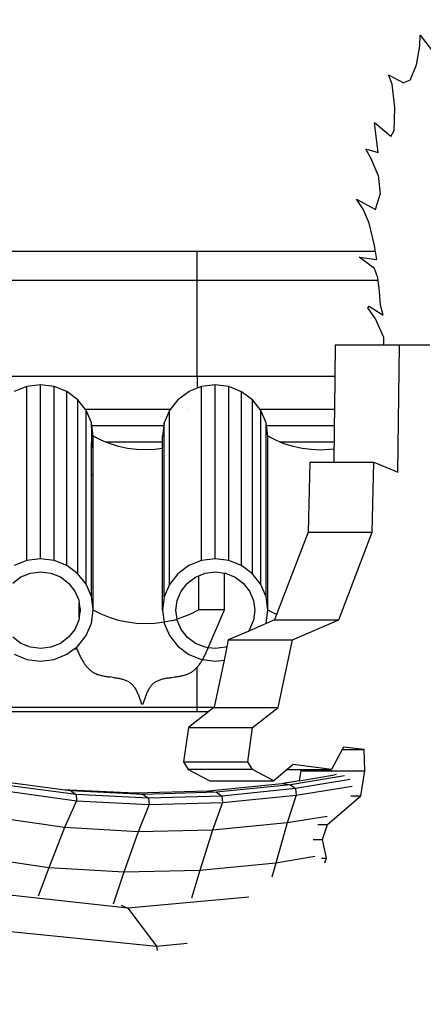
# Model space of a CAD drawing. Units: millimetres. Extents: x 2662 to 1870957, y -142083 to 334009.
# Drawn here: x 388436 to 388770, y -105710 to -104894 of the extents above; entities that cross this region are included whole.
import ezdxf

# ---------------------------------------------------------------- set-up
doc = ezdxf.new("R2010")
doc.units = ezdxf.units.MM
doc.header["$LTSCALE"] = 1000
doc.layers.add('001-展项', color=6, linetype='Continuous')
doc.layers.add('006-立面', color=4, linetype='Continuous')
doc.styles.add('宋体', font='txt', dxfattribs={"width": 0.7})
doc.dimstyles.new('立面标注', dxfattribs={"dimtxt": 150, "dimasz": 40, "dimexe": 50, "dimexo": 50, "dimgap": 50, "dimtad": 1, "dimdec": 0, "dimrnd": 10, "dimtxsty": '宋体', "dimblk": 'ARCHTICK', "dimcen": 2.5, "dimdle": 50, "dimclrd": 3, "dimclre": 3, "dimclrt": 3, "dimadec": 0, "dimazin": 0, "dimtfac": 1, "dimtdec": 0, "dimtix": 1, "dimtmove": 2, "dimatfit": 3, "dimfxl": 200, "dimfxlon": 1, "dimtolj": 1, "dimtzin": 0, "dimarcsym": 0})

# ---------------------------------------------------------------- blocks, each defined once
blk = doc.blocks.new('_ArchTick')
at = {"color": 0, "linetype": 'ByBlock', "const_width": 0.4}
blk.add_lwpolyline([(-0.5, -0.5), (0.5, 0.5)], dxfattribs=at)
blk = doc.blocks.new('*D799')
at = {"layer": '006-立面', "color": 3, "lineweight": -2, "transparency": 16777216}
for p, q in [((385782.47, -110830.76), (385782.47, -102556.3)), ((385982.47, -102606.3), (385732.47, -102606.3)), ((385982.47, -110780.76), (385732.47, -110780.76))]:
    blk.add_line(p, q, dxfattribs=at)
at = {"layer": 'Defpoints', "color": 0, "transparency": 16777216}
for p in [(385782.47, -102606.3), (388994.91, -102606.3), (386032.47, -110780.76)]:
    blk.add_point(p, dxfattribs=at)
at = {"layer": '006-立面', "color": 3, "lineweight": -2, "transparency": 16777216, "xscale": 40, "yscale": 40, "zscale": 40}
for p, rotation in [((385782.47, -102606.3), 90), ((385782.47, -110780.76), 270)]:
    blk.add_blockref('_ArchTick', p, dxfattribs=dict(at, rotation=rotation))
at = {"layer": '006-立面', "color": 3, "transparency": 16777216, "insert": (385657.47, -106693.53), "char_height": 150, "attachment_point": 5, "rotation": 90, "style": '宋体'}
blk.add_mtext('\\A1;8170', dxfattribs=at)
blk = doc.blocks.new('A$Cb1c54e60')
at = {"color": 8}
for p, q in [((1406.56, 5864.71), (1406.96, 5873.62)), ((1406.96, 5873.62), (1416.46, 5861.35)), ((1403.79, 5849.09), (1406.56, 5864.71)), ((1398.71, 5836.41), (1403.79, 5849.09)), ((1383.61, 5832.93), (1380.57, 5840.6)), ((1380.57, 5840.6), (1393.24, 5833.99)), ((1385.85, 5813.24), (1383.61, 5832.93)), ((1398.71, 5836.41), (1393.24, 5833.99)), ((1385.45, 5794.72), (1385.85, 5813.24)), ((1382.68, 5789.65), (1368.96, 5800.97)), ((1372.13, 5776.45), (1368.96, 5800.97)), ((1382.68, 5789.65), (1385.45, 5794.72)), ((1361.57, 5779.28), (1372.13, 5776.45)), ((1361.57, 5779.28), (1366.45, 5771.26)), ((1372.13, 5757.58), (1366.45, 5771.26)), ((1372.13, 5757.58), (1373.84, 5741.84)), ((1370.01, 5729.28), (1373.84, 5741.84)), ((1354.18, 5737.77), (1370.01, 5729.28)), ((1359.66, 5729.45), (1354.18, 5737.77)), ((1364.74, 5717.96), (1359.66, 5729.45)), ((1369.09, 5699.32), (1364.74, 5717.96)), ((1222.11, 5694.25), (568.69, 5694.25)), ((1369.96, 5694.25), (1222.11, 5694.25)), ((1222.11, 5670.33), (1222.11, 5694.25)), ((1369.96, 5694.25), (1369.09, 5699.32)), ((1371.07, 5687.77), (1369.96, 5694.25)), ((1356.29, 5689.65), (1371.07, 5687.77)), ((1368.96, 5680.22), (1356.29, 5689.65)), ((1371.86, 5672.55), (1368.96, 5680.22)), ((1222.11, 5670.33), (578.62, 5670.33)), ((1222.11, 5590.73), (1222.11, 5670.33)), ((1372.12, 5670.33), (1222.11, 5670.33)), ((1372.12, 5670.33), (1371.86, 5672.55)), ((1373.18, 5661.35), (1372.12, 5670.33)), ((1374.17, 5649.85), (1373.18, 5661.35)), ((1363.62, 5647.79), (1364.74, 5649.09)), ((1370.01, 5638.71), (1363.62, 5647.79)), ((1364.74, 5649.09), (1376.35, 5641.54)), ((1376.35, 5641.54), (1374.17, 5649.85)), ((1376.91, 5623.14), (1370.01, 5638.71)), ((1376.9, 5617.17), (1376.91, 5623.14)), ((1336.57, 5617.17), (1336.24, 5590.73)), ((1336.57, 5617.17), (1376.9, 5617.17)), ((1376.9, 5617.17), (1389.77, 5617.17)), ((1388.44, 5511.52), (1389.77, 5617.17)), ((1389.77, 5617.17), (1414.91, 5617.17)), ((1222.11, 5590.73), (622.39, 5590.73)), ((1336.24, 5590.73), (1222.11, 5590.73)), ((1222.11, 5590.73), (1222.11, 5581.1)), ((1336.24, 5590.73), (1335.9, 5563.64)), ((1080.87, 5582.63), (1070.39, 5578.42)), ((1092.2, 5584.07), (1080.87, 5582.63)), ((1080.87, 5438.54), (1080.87, 5582.63)), ((1092.2, 5439.99), (1092.2, 5584.07)), ((1103.52, 5582.63), (1092.2, 5584.07)), ((1103.52, 5438.54), (1103.52, 5582.63)), ((1114.07, 5578.39), (1103.52, 5582.63)), ((1114.07, 5434.3), (1114.07, 5578.39)), ((1123.13, 5571.64), (1114.07, 5578.39)), ((1215.13, 5578.29), (1206.07, 5571.55)), ((1215.2, 5578.33), (1215.13, 5578.29)), ((1222.11, 5581.1), (1215.2, 5578.33)), ((1225.68, 5582.53), (1222.11, 5581.1)), ((1237.01, 5583.98), (1225.68, 5582.53)), ((1225.68, 5438.45), (1225.68, 5582.53)), ((1237.01, 5439.89), (1237.01, 5583.98)), ((1248.33, 5582.53), (1237.01, 5583.98)), ((1248.33, 5438.45), (1248.33, 5582.53)), ((1258.88, 5578.29), (1248.33, 5582.53)), ((1258.88, 5434.21), (1258.88, 5578.29)), ((1267.94, 5571.55), (1258.88, 5578.29)), ((1123.13, 5427.56), (1123.13, 5571.64)), ((1129.47, 5563.64), (1123.13, 5571.64)), ((1206.07, 5571.55), (1199.81, 5563.64)), ((1267.94, 5427.47), (1267.94, 5571.55)), ((1274.2, 5563.64), (1267.94, 5571.55)), ((1199.81, 5563.64), (1129.47, 5563.64)), ((1130.09, 5562.86), (1129.47, 5563.64)), ((1130.09, 5418.77), (1130.09, 5562.86)), ((1134.46, 5552.62), (1130.09, 5562.86)), ((1199.12, 5562.77), (1194.75, 5552.53)), ((1199.81, 5563.64), (1199.12, 5562.77)), ((1199.12, 5418.68), (1199.12, 5562.77)), ((1215.13, 5564.58), (1215.2, 5564.63)), ((1215.2, 5563.64), (1215.13, 5563.64)), ((1335.9, 5563.64), (1274.2, 5563.64)), ((1274.9, 5562.77), (1274.2, 5563.64)), ((1274.9, 5418.68), (1274.9, 5562.77)), ((1279.27, 5552.53), (1274.9, 5562.77)), ((1335.9, 5563.64), (1335.73, 5550.09)), ((1134.8, 5550.09), (1134.46, 5552.62)), ((1134.46, 5550.09), (1134.46, 5552.62)), ((1134.8, 5550.09), (1134.46, 5550.09)), ((1134.46, 5549.88), (1134.46, 5550.09)), ((1134.46, 5549.84), (1134.46, 5549.88)), ((1134.46, 5549.84), (1134.46, 5536.55)), ((1134.69, 5548.14), (1134.51, 5549.52)), ((1135.04, 5545.55), (1134.77, 5547.56)), ((1135.95, 5541.64), (1134.8, 5550.09)), ((1194.42, 5550.09), (1134.8, 5550.09)), ((1194.42, 5550.09), (1193.26, 5541.55)), ((1194.75, 5552.53), (1194.42, 5550.09)), ((1194.75, 5408.45), (1194.75, 5552.53)), ((1215.2, 5550.09), (1215.13, 5550.09)), ((1279.27, 5408.45), (1279.27, 5552.53)), ((1279.6, 5550.09), (1279.27, 5552.53)), ((1335.73, 5550.09), (1279.6, 5550.09)), ((1280.76, 5541.55), (1279.6, 5550.09)), ((1335.73, 5550.09), (1335.56, 5536.55)), ((1135.24, 5544.08), (1135.14, 5544.82)), ((1135.26, 5536.55), (1135.76, 5540.27)), ((1135.55, 5541.82), (1135.35, 5543.32)), ((1135.76, 5540.27), (1135.65, 5541.09)), ((1135.71, 5537.12), (1135.93, 5538.78)), ((1135.76, 5540.27), (1135.93, 5541.52)), ((1135.84, 5539.72), (1135.76, 5540.27)), ((1135.92, 5539.09), (1135.93, 5541.52)), ((1135.93, 5539.01), (1135.92, 5539.09)), ((1135.93, 5541.52), (1135.95, 5541.64)), ((1142.45, 5538.16), (1135.93, 5541.52)), ((1135.93, 5538.78), (1135.93, 5539.01)), ((1135.93, 5536.55), (1135.93, 5538.78)), ((1146.39, 5536.55), (1142.45, 5538.16)), ((1193.26, 5536.55), (1193.26, 5541.55)), ((1215.2, 5537.65), (1215.13, 5537.62)), ((1280.76, 5541.42), (1280.76, 5541.55)), ((1287.26, 5538.07), (1280.76, 5541.42)), ((1280.76, 5397.47), (1280.76, 5541.42)), ((1290.97, 5536.55), (1287.26, 5538.07)), ((1134.46, 5530.66), (1135.26, 5536.55)), ((1135.26, 5536.55), (1134.46, 5536.55)), ((1134.46, 5530.66), (1134.46, 5536.55)), ((1134.46, 5509.46), (1134.46, 5530.66)), ((1135.63, 5536.55), (1135.26, 5536.55)), ((1135.63, 5536.55), (1135.66, 5536.8)), ((1135.93, 5536.55), (1135.63, 5536.55)), ((1135.93, 5509.46), (1135.93, 5536.55)), ((1193.26, 5536.55), (1146.39, 5536.55)), ((1149.49, 5535.28), (1146.39, 5536.55)), ((1156.77, 5533.01), (1149.49, 5535.28)), ((1164.23, 5531.37), (1156.77, 5533.01)), ((1171.81, 5530.39), (1164.23, 5531.37)), ((1179.45, 5530.06), (1171.81, 5530.39)), ((1187.09, 5530.39), (1179.45, 5530.06)), ((1193.26, 5531.19), (1187.09, 5530.39)), ((1193.26, 5531.19), (1193.26, 5536.55)), ((1193.26, 5397.47), (1193.26, 5531.19)), ((1335.56, 5536.55), (1290.97, 5536.55)), ((1294.3, 5535.18), (1290.97, 5536.55)), ((1301.58, 5532.92), (1294.3, 5535.18)), ((1309.04, 5531.28), (1301.58, 5532.92)), ((1316.62, 5530.3), (1309.04, 5531.28)), ((1324.26, 5529.97), (1316.62, 5530.3)), ((1331.9, 5530.3), (1324.26, 5529.97)), ((1335.49, 5530.76), (1331.9, 5530.3)), ((1335.49, 5530.76), (1335.35, 5519.81)), ((1335.56, 5536.55), (1335.49, 5530.76)), ((1315.4, 5519.81), (1314.07, 5461.81)), ((1315.4, 5519.81), (1335.35, 5519.81)), ((1335.35, 5519.81), (1368.59, 5519.81)), ((1367.27, 5461.81), (1368.59, 5519.81)), ((1368.59, 5519.81), (1388.44, 5511.52)), ((1134.46, 5509.46), (1135.93, 5509.46)), ((1134.46, 5408.54), (1134.46, 5509.46)), ((1135.93, 5397.68), (1135.93, 5509.46)), ((1314.07, 5461.81), (1287.97, 5393.69)), ((1314.07, 5461.81), (1367.27, 5461.81)), ((1339.48, 5389.31), (1367.27, 5461.81)), ((1092.2, 5439.99), (1080.87, 5438.54)), ((1103.52, 5438.54), (1092.2, 5439.99)), ((1237.01, 5439.89), (1225.68, 5438.45)), ((1248.33, 5438.45), (1237.01, 5439.89)), ((1080.87, 5438.54), (1070.39, 5434.34)), ((1114.07, 5434.3), (1103.52, 5438.54)), ((1123.13, 5427.56), (1114.07, 5434.3)), ((1215.13, 5434.21), (1206.07, 5427.47)), ((1215.2, 5434.25), (1215.13, 5434.21)), ((1225.68, 5438.45), (1215.2, 5434.25)), ((1258.88, 5434.21), (1248.33, 5438.45)), ((1267.94, 5427.47), (1258.88, 5434.21)), ((1069.23, 5419.77), (1076.01, 5424.82)), ((1076.01, 5424.82), (1083.9, 5427.99)), ((1083.9, 5427.99), (1092.37, 5429.07)), ((1092.37, 5429.07), (1100.84, 5427.99)), ((1100.84, 5427.99), (1108.74, 5424.82)), ((1108.74, 5424.82), (1115.51, 5419.77)), ((1130.09, 5418.77), (1123.13, 5427.56)), ((1206.07, 5427.47), (1199.12, 5418.68)), ((1214.04, 5419.68), (1220.82, 5424.72)), ((1220.82, 5424.72), (1223.55, 5425.82)), ((1223.55, 5425.82), (1228.71, 5427.9)), ((1223.55, 5397.74), (1223.55, 5425.82)), ((1228.71, 5427.9), (1237.18, 5428.98)), ((1237.18, 5428.98), (1244.79, 5428)), ((1244.79, 5397.74), (1244.79, 5428)), ((1244.79, 5428), (1245.65, 5427.9)), ((1245.65, 5427.9), (1253.55, 5424.72)), ((1253.55, 5424.72), (1260.32, 5419.68)), ((1274.9, 5418.68), (1267.94, 5427.47)), ((1115.51, 5419.77), (1120.71, 5413.2)), ((1134.46, 5408.54), (1130.09, 5418.77)), ((1199.12, 5418.68), (1194.75, 5408.45)), ((1208.84, 5413.11), (1214.04, 5419.68)), ((1260.32, 5419.68), (1265.52, 5413.11)), ((1279.27, 5408.45), (1274.9, 5418.68)), ((1120.71, 5413.2), (1123.98, 5405.55)), ((1135.93, 5397.68), (1134.46, 5408.54)), ((1194.75, 5408.45), (1193.26, 5397.47)), ((1205.57, 5405.45), (1208.84, 5413.11)), ((1265.52, 5413.11), (1268.79, 5405.45)), ((1280.76, 5397.47), (1279.27, 5408.45)), ((1123.98, 5405.55), (1124.31, 5403.13)), ((1124.31, 5391.53), (1124.31, 5403.13)), ((1124.31, 5403.13), (1124.67, 5400.49)), ((1124.67, 5394.17), (1124.67, 5400.49)), ((1124.67, 5400.49), (1125.03, 5397.82)), ((1204.46, 5397.24), (1205.57, 5405.45)), ((1268.79, 5405.45), (1269.91, 5397.24)), ((1124.31, 5391.53), (1123.98, 5389.12)), ((1124.67, 5394.17), (1124.31, 5391.53)), ((1125.03, 5396.85), (1124.67, 5394.17)), ((1125.03, 5396.85), (1125.03, 5397.82)), ((1125.03, 5397.82), (1125.1, 5397.33)), ((1125.1, 5397.33), (1125.03, 5396.85)), ((1134.46, 5386.58), (1135.93, 5397.44)), ((1135.95, 5397.56), (1135.93, 5397.68)), ((1135.93, 5397.44), (1135.95, 5397.56)), ((1142.45, 5394.08), (1135.93, 5397.44)), ((1149.49, 5391.19), (1142.45, 5394.08)), ((1156.77, 5388.92), (1149.49, 5391.19)), ((1193.26, 5397.47), (1194.64, 5387.28)), ((1205.44, 5389.96), (1204.46, 5397.24)), ((1209.4, 5391.19), (1205.44, 5389.96)), ((1216.45, 5394.08), (1209.4, 5391.19)), ((1223.55, 5397.74), (1216.45, 5394.08)), ((1244.79, 5397.74), (1223.55, 5397.74)), ((1231.25, 5366.26), (1244.79, 5397.74)), ((1269.91, 5397.24), (1268.79, 5389.03)), ((1279.27, 5386.48), (1280.74, 5397.35)), ((1280.74, 5397.35), (1280.76, 5397.47)), ((1287.26, 5393.98), (1280.74, 5397.35)), ((1287.97, 5393.69), (1286.29, 5389.31)), ((1287.97, 5393.69), (1287.26, 5393.98)), ((1123.98, 5389.12), (1120.71, 5381.46)), ((1130.09, 5376.34), (1134.46, 5386.58)), ((1164.23, 5387.29), (1156.77, 5388.92)), ((1171.81, 5386.3), (1164.23, 5387.29)), ((1179.45, 5385.97), (1171.81, 5386.3)), ((1187.09, 5386.3), (1179.45, 5385.97)), ((1194.64, 5387.28), (1187.09, 5386.3)), ((1194.64, 5387.28), (1194.67, 5387.29)), ((1194.64, 5387.28), (1194.75, 5386.48)), ((1202.12, 5388.92), (1194.67, 5387.29)), ((1194.75, 5386.48), (1199.12, 5376.25)), ((1202.12, 5388.92), (1205.44, 5389.96)), ((1205.57, 5389.03), (1205.44, 5389.96)), ((1208.84, 5381.37), (1205.57, 5389.03)), ((1279.16, 5386.23), (1264.29, 5379.81)), ((1268.79, 5389.03), (1265.52, 5381.37)), ((1286.29, 5389.31), (1279.16, 5386.23)), ((1279.16, 5386.23), (1279.27, 5386.48)), ((1286.29, 5389.31), (1339.48, 5389.31)), ((1301.11, 5372.74), (1339.48, 5389.31)), ((1076.01, 5369.85), (1069.23, 5374.89)), ((1115.51, 5374.89), (1108.74, 5369.85)), ((1120.71, 5381.46), (1115.51, 5374.89)), ((1123.13, 5367.56), (1130.09, 5376.34)), ((1199.12, 5376.25), (1206.07, 5367.46)), ((1214.04, 5374.8), (1208.84, 5381.37)), ((1220.82, 5369.75), (1214.04, 5374.8)), ((1264.29, 5379.81), (1247.91, 5372.74)), ((1265.52, 5381.37), (1264.29, 5379.81)), ((1083.9, 5366.68), (1076.01, 5369.85)), ((1092.37, 5365.59), (1083.9, 5366.68)), ((1100.84, 5366.68), (1092.37, 5365.59)), ((1108.74, 5369.85), (1100.84, 5366.68)), ((1120.2, 5365.37), (1121.75, 5366.53)), ((1121.75, 5366.53), (1123.13, 5367.56)), ((1121.75, 5366.53), (1121.91, 5366.15)), ((1121.91, 5366.15), (1122.24, 5365.37)), ((1206.07, 5367.46), (1215.13, 5360.72)), ((1228.71, 5366.58), (1220.82, 5369.75)), ((1231.25, 5366.26), (1228.71, 5366.58)), ((1230.86, 5365.37), (1231.25, 5366.26)), ((1237.18, 5365.5), (1231.25, 5366.26)), ((1245.65, 5366.58), (1237.18, 5365.5)), ((1246.69, 5367), (1244.34, 5355.97)), ((1246.69, 5367), (1245.65, 5366.58)), ((1247.91, 5372.74), (1246.69, 5367)), ((1247.91, 5372.74), (1301.11, 5372.74)), ((1289.2, 5316.81), (1301.11, 5372.74)), ((1070.32, 5360.81), (1080.87, 5356.58)), ((1103.52, 5356.58), (1114.07, 5360.81)), ((1114.07, 5360.81), (1120.2, 5365.37)), ((1120.2, 5365.37), (1122.24, 5365.37)), ((1122.24, 5365.37), (1122.58, 5364.6)), ((1122.58, 5364.6), (1122.92, 5363.83)), ((1122.92, 5363.83), (1123.26, 5363.06)), ((1123.26, 5363.06), (1123.61, 5362.29)), ((1123.61, 5362.29), (1123.96, 5361.53)), ((1123.96, 5361.53), (1124.31, 5360.78)), ((1124.31, 5360.78), (1124.67, 5360.03)), ((1124.67, 5360.03), (1125.03, 5359.29)), ((1125.03, 5359.29), (1125.4, 5358.55)), ((1125.4, 5358.55), (1125.78, 5357.83)), ((1125.78, 5357.83), (1126.16, 5357.11)), ((1215.13, 5360.72), (1225.68, 5356.48)), ((1226.95, 5357.11), (1227.33, 5357.83)), ((1227.33, 5357.83), (1227.71, 5358.55)), ((1227.71, 5358.55), (1228.07, 5359.29)), ((1228.07, 5359.29), (1228.44, 5360.03)), ((1228.44, 5360.03), (1228.8, 5360.78)), ((1228.8, 5360.78), (1229.15, 5361.53)), ((1229.15, 5361.53), (1229.5, 5362.29)), ((1229.5, 5362.29), (1229.85, 5363.06)), ((1229.85, 5363.06), (1230.19, 5363.83)), ((1230.19, 5363.83), (1230.53, 5364.6)), ((1230.53, 5364.6), (1230.86, 5365.37)), ((1080.87, 5356.58), (1092.2, 5355.13)), ((1092.2, 5355.13), (1103.52, 5356.58)), ((1126.16, 5357.11), (1126.55, 5356.41)), ((1126.55, 5356.41), (1126.95, 5355.71)), ((1126.95, 5355.71), (1127.36, 5355.03)), ((1127.36, 5355.03), (1127.77, 5354.35)), ((1127.77, 5354.35), (1128.2, 5353.69)), ((1128.2, 5353.69), (1128.63, 5353.05)), ((1128.63, 5353.05), (1129.08, 5352.41)), ((1129.08, 5352.41), (1129.53, 5351.79)), ((1129.53, 5351.79), (1130, 5351.19)), ((1130, 5351.19), (1130.48, 5350.61)), ((1130.48, 5350.61), (1130.98, 5350.04)), ((1130.98, 5350.04), (1131.48, 5349.48)), ((1131.48, 5349.48), (1132, 5348.95)), ((1221.1, 5348.95), (1221.62, 5349.48)), ((1221.62, 5349.48), (1222.11, 5350.02)), ((1222.11, 5350.02), (1222.62, 5350.61)), ((1222.11, 5317), (1222.11, 5350.02)), ((1222.62, 5350.61), (1223.11, 5351.19)), ((1223.11, 5351.19), (1223.57, 5351.79)), ((1223.57, 5351.79), (1224.03, 5352.41)), ((1224.03, 5352.41), (1224.48, 5353.05)), ((1224.48, 5353.05), (1224.91, 5353.69)), ((1224.91, 5353.69), (1225.34, 5354.35)), ((1225.34, 5354.35), (1225.75, 5355.03)), ((1225.68, 5356.48), (1226.56, 5356.41)), ((1225.75, 5355.03), (1226.16, 5355.71)), ((1226.16, 5355.71), (1226.56, 5356.41)), ((1226.56, 5356.41), (1226.95, 5357.11)), ((1226.56, 5356.41), (1237.01, 5355.04)), ((1244.34, 5355.97), (1236.05, 5317)), ((1237.01, 5355.04), (1244.34, 5355.97)), ((1132, 5348.95), (1132.54, 5348.43)), ((1132.54, 5348.43), (1133.09, 5347.94)), ((1133.09, 5347.94), (1133.65, 5347.46)), ((1133.65, 5347.46), (1134.23, 5347.01)), ((1134.23, 5347.01), (1134.83, 5346.57)), ((1134.83, 5346.57), (1135.45, 5346.16)), ((1135.45, 5346.16), (1136.08, 5345.77)), ((1136.08, 5345.77), (1136.73, 5345.41)), ((1136.73, 5345.41), (1137.4, 5345.07)), ((1137.4, 5345.07), (1138.08, 5344.76)), ((1138.08, 5344.76), (1138.79, 5344.46)), ((1138.79, 5344.46), (1139.51, 5344.19)), ((1139.51, 5344.19), (1140.24, 5343.95)), ((1140.24, 5343.95), (1140.99, 5343.72)), ((1140.99, 5343.72), (1141.76, 5343.5)), ((1141.76, 5343.5), (1142.53, 5343.31)), ((1142.53, 5343.31), (1143.32, 5343.12)), ((1143.32, 5343.12), (1144.11, 5342.95)), ((1144.11, 5342.95), (1144.92, 5342.8)), ((1144.92, 5342.8), (1145.73, 5342.65)), ((1145.73, 5342.65), (1146.55, 5342.51)), ((1146.55, 5342.51), (1147.37, 5342.38)), ((1147.37, 5342.38), (1148.2, 5342.26)), ((1148.2, 5342.26), (1149.03, 5342.14)), ((1149.03, 5342.14), (1149.86, 5342.02)), ((1152.36, 5341.68), (1149.86, 5342.02)), ((1152.36, 5341.68), (1153.19, 5341.56)), ((1153.19, 5341.56), (1154.01, 5341.44)), ((1154.01, 5341.44), (1154.83, 5341.32)), ((1154.83, 5341.32), (1155.64, 5341.18)), ((1155.64, 5341.18), (1156.45, 5341.04)), ((1196.66, 5341.04), (1197.46, 5341.18)), ((1197.46, 5341.18), (1198.28, 5341.32)), ((1198.28, 5341.32), (1199.1, 5341.44)), ((1199.1, 5341.44), (1199.92, 5341.56)), ((1199.92, 5341.56), (1200.75, 5341.68)), ((1200.75, 5341.68), (1203.25, 5342.02)), ((1203.25, 5342.02), (1204.08, 5342.14)), ((1204.08, 5342.14), (1204.91, 5342.26)), ((1204.91, 5342.26), (1205.74, 5342.38)), ((1205.74, 5342.38), (1206.56, 5342.51)), ((1206.56, 5342.51), (1207.38, 5342.65)), ((1207.38, 5342.65), (1208.19, 5342.8)), ((1208.19, 5342.8), (1208.99, 5342.95)), ((1208.99, 5342.95), (1209.79, 5343.12)), ((1209.79, 5343.12), (1210.58, 5343.31)), ((1210.58, 5343.31), (1211.35, 5343.5)), ((1211.35, 5343.5), (1212.11, 5343.72)), ((1212.11, 5343.72), (1212.87, 5343.95)), ((1212.87, 5343.95), (1213.6, 5344.19)), ((1213.6, 5344.19), (1214.32, 5344.46)), ((1214.32, 5344.46), (1215.03, 5344.76)), ((1215.03, 5344.76), (1215.71, 5345.07)), ((1215.71, 5345.07), (1216.38, 5345.41)), ((1216.38, 5345.41), (1217.03, 5345.77)), ((1217.03, 5345.77), (1217.66, 5346.16)), ((1217.66, 5346.16), (1218.28, 5346.57)), ((1218.28, 5346.57), (1218.87, 5347.01)), ((1218.87, 5347.01), (1219.46, 5347.46)), ((1219.46, 5347.46), (1220.02, 5347.94)), ((1220.02, 5347.94), (1220.57, 5348.43)), ((1220.57, 5348.43), (1221.1, 5348.95)), ((1156.45, 5341.04), (1157.25, 5340.89)), ((1157.25, 5340.89), (1158.04, 5340.73)), ((1158.04, 5340.73), (1158.81, 5340.55)), ((1158.81, 5340.55), (1159.58, 5340.36)), ((1159.58, 5340.36), (1160.33, 5340.16)), ((1160.33, 5340.16), (1161.07, 5339.94)), ((1161.07, 5339.94), (1161.8, 5339.7)), ((1161.8, 5339.7), (1162.5, 5339.44)), ((1162.5, 5339.44), (1163.19, 5339.16)), ((1163.19, 5339.16), (1163.86, 5338.86)), ((1163.86, 5338.86), (1164.52, 5338.53)), ((1164.52, 5338.53), (1165.15, 5338.18)), ((1165.15, 5338.18), (1165.76, 5337.81)), ((1165.76, 5337.81), (1166.34, 5337.4)), ((1166.34, 5337.4), (1166.91, 5336.96)), ((1166.91, 5336.96), (1167.45, 5336.5)), ((1167.45, 5336.5), (1167.96, 5336.01)), ((1167.96, 5336.01), (1168.46, 5335.49)), ((1168.46, 5335.49), (1168.93, 5334.95)), ((1168.93, 5334.95), (1169.39, 5334.38)), ((1169.39, 5334.38), (1169.83, 5333.79)), ((1169.83, 5333.79), (1170.25, 5333.18)), ((1170.25, 5333.18), (1170.65, 5332.54)), ((1182.46, 5332.54), (1182.86, 5333.18)), ((1182.86, 5333.18), (1183.28, 5333.79)), ((1183.28, 5333.79), (1183.72, 5334.38)), ((1183.72, 5334.38), (1184.17, 5334.95)), ((1184.17, 5334.95), (1184.65, 5335.49)), ((1184.65, 5335.49), (1185.15, 5336.01)), ((1185.15, 5336.01), (1185.66, 5336.5)), ((1185.66, 5336.5), (1186.2, 5336.96)), ((1186.2, 5336.96), (1186.76, 5337.4)), ((1186.76, 5337.4), (1187.35, 5337.81)), ((1187.35, 5337.81), (1187.96, 5338.18)), ((1187.96, 5338.18), (1188.59, 5338.53)), ((1188.59, 5338.53), (1189.24, 5338.86)), ((1189.24, 5338.86), (1189.92, 5339.16)), ((1189.92, 5339.16), (1190.61, 5339.44)), ((1190.61, 5339.44), (1191.31, 5339.7)), ((1191.31, 5339.7), (1192.04, 5339.94)), ((1192.04, 5339.94), (1192.78, 5340.16)), ((1192.78, 5340.16), (1193.53, 5340.36)), ((1193.53, 5340.36), (1194.29, 5340.55)), ((1194.29, 5340.55), (1195.07, 5340.73)), ((1195.07, 5340.73), (1195.86, 5340.89)), ((1195.86, 5340.89), (1196.66, 5341.04)), ((1170.65, 5332.54), (1171.03, 5331.89)), ((1171.03, 5331.89), (1171.41, 5331.22)), ((1171.41, 5331.22), (1171.76, 5330.54)), ((1171.76, 5330.54), (1172.11, 5329.83)), ((1172.11, 5329.83), (1172.44, 5329.11)), ((1172.44, 5329.11), (1172.76, 5328.38)), ((1172.76, 5328.38), (1173.07, 5327.64)), ((1173.07, 5327.64), (1173.38, 5326.88)), ((1173.38, 5326.88), (1173.67, 5326.12)), ((1173.67, 5326.12), (1173.95, 5325.34)), ((1173.95, 5325.34), (1174.23, 5324.56)), ((1178.87, 5324.56), (1179.15, 5325.34)), ((1179.15, 5325.34), (1179.44, 5326.12)), ((1179.44, 5326.12), (1179.73, 5326.88)), ((1179.73, 5326.88), (1180.03, 5327.64)), ((1180.03, 5327.64), (1180.35, 5328.38)), ((1180.35, 5328.38), (1180.67, 5329.11)), ((1180.67, 5329.11), (1181, 5329.83)), ((1181, 5329.83), (1181.34, 5330.54)), ((1181.34, 5330.54), (1181.7, 5331.22)), ((1181.7, 5331.22), (1182.07, 5331.89)), ((1182.07, 5331.89), (1182.46, 5332.54)), ((881.17, 5317), (1222.11, 5317)), ((1174.23, 5324.56), (1174.51, 5323.77)), ((1174.51, 5323.77), (1174.78, 5322.97)), ((1174.78, 5322.97), (1175.04, 5322.17)), ((1175.04, 5322.17), (1175.31, 5321.37)), ((1175.31, 5321.37), (1175.57, 5320.56)), ((1175.57, 5320.56), (1175.83, 5319.75)), ((1175.83, 5319.75), (1177.28, 5319.75)), ((1177.28, 5319.75), (1177.54, 5320.56)), ((1177.54, 5320.56), (1177.8, 5321.37)), ((1177.8, 5321.37), (1178.07, 5322.17)), ((1178.07, 5322.17), (1178.33, 5322.97)), ((1178.33, 5322.97), (1178.6, 5323.77)), ((1178.6, 5323.77), (1178.87, 5324.56)), ((1222.11, 5317), (1236.05, 5317)), ((1222.11, 5313.51), (1222.11, 5317)), ((1236, 5316.81), (1231.79, 5313.51)), ((1236.05, 5317), (1236, 5316.81)), ((1236, 5316.81), (1289.2, 5316.81)), ((1268.03, 5300.24), (1289.2, 5316.81)), ((887.14, 5313.51), (1222.11, 5313.51)), ((1231.79, 5313.51), (1214.83, 5300.24)), ((1222.11, 5313.51), (1231.79, 5313.51)), ((1214.83, 5300.24), (1210.86, 5271.63)), ((1214.83, 5300.24), (1268.03, 5300.24)), ((1264.06, 5271.63), (1268.03, 5300.24)), ((1342.2, 5281.92), (1333.38, 5265.35)), ((1343.3, 5283.99), (1342.2, 5281.92)), ((1342.2, 5281.92), (1360.5, 5281.92)), ((1360.5, 5281.92), (1343.3, 5283.99)), ((1361.17, 5264.32), (1360.5, 5281.92)), ((1210.86, 5271.63), (1214.68, 5265.35)), ((1210.86, 5271.63), (1264.06, 5271.63)), ((1267.88, 5265.35), (1264.06, 5271.63)), ((1301.62, 5269.49), (1296.73, 5265.35)), ((1333.38, 5265.35), (1301.62, 5269.49)), ((1267.88, 5265.35), (1214.68, 5265.35)), ((1214.68, 5265.35), (1232.55, 5256.03)), ((1285.74, 5256.03), (1267.88, 5265.35)), ((1296.73, 5265.35), (1285.74, 5256.03)), ((1296.73, 5265.35), (1307.93, 5265.35)), ((1344.1, 5260.15), (1299.47, 5252.72)), ((1307.97, 5264.32), (1306.64, 5255.97)), ((1306.64, 5255.97), (1335.83, 5260.84)), ((1307.93, 5265.35), (1307.97, 5264.32)), ((1307.93, 5265.35), (1333.38, 5265.35)), ((1307.97, 5264.32), (1361.17, 5264.32)), ((1337.71, 5261.14), (1335.83, 5260.84)), ((1357.86, 5243.6), (1361.17, 5264.32)), ((1110.55, 5248.5), (1058.58, 5255.37)), ((1121.89, 5244.62), (1063.01, 5252.54)), ((1292.31, 5253.63), (1231.57, 5247.51)), ((1232.55, 5256.03), (1285.74, 5256.03)), ((1299.47, 5252.72), (1238.2, 5246.54)), ((1306.64, 5255.97), (1292.31, 5253.63)), ((1293.04, 5253.71), (1292.31, 5253.63)), ((1306.64, 5255.97), (1293.04, 5253.71)), ((1293.04, 5253.71), (1299.47, 5252.72)), ((1299.47, 5252.72), (1303.68, 5249.52)), ((1348.85, 5257.03), (1303.68, 5249.52)), ((1304.25, 5244.06), (1350.58, 5251.7)), ((1063.13, 5247.7), (1122.14, 5239.56)), ((1170.64, 5245.68), (1110.55, 5248.5)), ((1117.49, 5247.58), (1110.55, 5248.5)), ((1177.45, 5244.73), (1117.49, 5247.58)), ((1117.49, 5247.58), (1121.89, 5244.62)), ((1181.8, 5241.67), (1121.89, 5244.62)), ((1121.89, 5244.62), (1122.14, 5239.56)), ((1231.57, 5247.51), (1170.64, 5245.68)), ((1170.64, 5245.68), (1177.45, 5244.73)), ((1238.2, 5246.54), (1177.45, 5244.73)), ((1177.45, 5244.73), (1181.8, 5241.67)), ((1242.48, 5243.4), (1181.8, 5241.67)), ((1231.57, 5247.51), (1238.2, 5246.54)), ((1238.2, 5246.54), (1242.48, 5243.4)), ((1303.68, 5249.52), (1242.48, 5243.4)), ((1242.48, 5243.4), (1242.96, 5238.04)), ((1242.96, 5238.04), (1304.25, 5244.06)), ((1304.25, 5244.06), (1296.74, 5221.09)), ((1303.68, 5249.52), (1304.25, 5244.06)), ((1330.07, 5219.78), (1357.86, 5243.6)), ((1349.34, 5243.6), (1357.86, 5243.6)), ((1122.14, 5239.56), (1112.23, 5217.24)), ((1122.14, 5239.56), (1182.17, 5236.44)), ((1182.17, 5236.44), (1173.12, 5213.75)), ((1181.8, 5241.67), (1182.17, 5236.44)), ((1182.17, 5236.44), (1242.96, 5238.04)), ((1242.96, 5238.04), (1234.71, 5215.14)), ((1112.23, 5217.24), (1052.29, 5225.95)), ((1296.74, 5221.09), (1234.71, 5215.14)), ((1296.74, 5221.09), (1287.25, 5187.92)), ((1329.83, 5226.5), (1296.74, 5221.09)), ((1322.2, 5219.78), (1330.07, 5219.78)), ((1326.1, 5207.35), (1330.07, 5219.78)), ((1112.23, 5217.24), (1099.24, 5183.99)), ((1173.12, 5213.75), (1112.23, 5217.24)), ((1173.12, 5213.75), (1161.41, 5180.31)), ((1234.71, 5215.14), (1173.12, 5213.75)), ((1234.71, 5215.14), (1224.17, 5181.75)), ((1318.37, 5207.35), (1326.1, 5207.35)), ((1329.41, 5191.82), (1326.1, 5207.35)), ((1099.24, 5183.99), (1037.91, 5193.18)), ((1287.25, 5187.92), (1224.17, 5181.75)), ((1287.25, 5187.92), (1284.04, 5176.21)), ((1319.52, 5193.3), (1287.25, 5187.92)), ((1325.08, 5191.82), (1329.41, 5191.82)), ((1327.85, 5187.96), (1329.41, 5191.82)), ((1164.73, 5150.45), (897.83, 5180)), ((1099.24, 5183.99), (1090.39, 5160.45)), ((1161.41, 5180.31), (1099.24, 5183.99)), ((1161.41, 5180.31), (1152.47, 5153.74)), ((1224.17, 5181.75), (1161.41, 5180.31)), ((1224.17, 5181.75), (1217.26, 5158.94)), ((1264.8, 5159.52), (1164.73, 5150.45)), ((919.01, 5146.03), (1188.51, 5118.95)), ((1159.11, 5153), (1164.73, 5150.45)), ((1164.73, 5150.45), (1188.51, 5118.95)), ((1188.51, 5118.95), (1213.68, 5121.51)), ((1188.51, 5118.95), (1188.98, 5115.39))]:
    blk.add_line(p, q, dxfattribs=at)

msp = doc.modelspace()

# ---------------------------------------------------------------- block references
at = {"layer": '001-展项'}
msp.add_blockref('A$Cb1c54e60', (387360.92, -110780.76), dxfattribs=at)

# ---------------------------------------------------------------- dimensions: what is measured, and where the dimension line sits
at = {"layer": '006-立面', "color": 3}
dim = msp.add_linear_dim(base=(385782.47, -102606.3), p1=(386032.47, -110780.76), p2=(388994.91, -102606.3), angle=90, dimstyle='立面标注', override={"dimtxt": 150}, dxfattribs=at)
dim.commit()
dim.dimension.update_dxf_attribs({"geometry": '*D799', "text_midpoint": (385657.47, -106693.53)})

doc.saveas('drawing.dxf')
